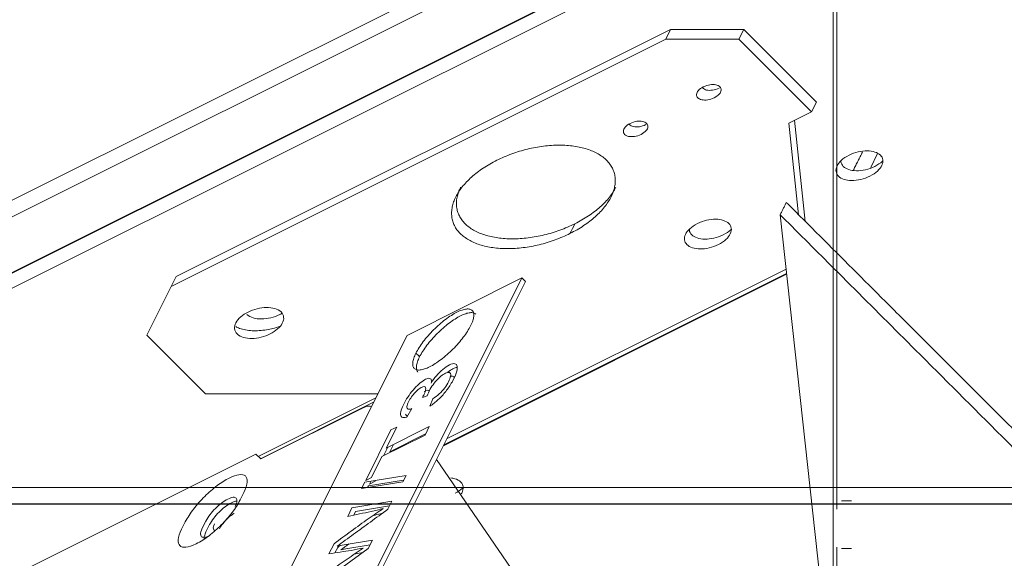
# Model space of a CAD drawing. Units: millimetres. Extents: x -573 to 613, y -493 to 1067.
# Drawn here: x 141 to 276, y 265 to 339 of the extents above; entities that cross this region are included whole.
import ezdxf

# ---------------------------------------------------------------- set-up
doc = ezdxf.new("R2010")
doc.units = ezdxf.units.MM
for name, color, linetype, true_color in [('Front$29', 7, 'Continuous', 0xffffff), ('Isometric$31', 7, 'Continuous', 0xffffff), ('ORTHO$4', 7, 'Continuous', 0xffffff)]:
    doc.layers.add(name, color=color, linetype=linetype, true_color=true_color)

msp = doc.modelspace()

# ---------------------------------------------------------------- linework, layer by layer
at = {"layer": 'Front$29', "color": 155, "linetype": 'Continuous', "lineweight": 13}
for p, q in [((-539.73, 274.79), (287.77, 274.79)), ((294.69, 272.49), (-564.73, 272.49)), ((294.7, 272.54), (-539.73, 272.54))]:
    msp.add_line(p, q, dxfattribs=at)
at = {"layer": 'Isometric$31', "color": 155, "linetype": 'Continuous', "lineweight": 13}
for p, q in [((283.31, 375.61, 92.3), (-349.8, 59.05, 408.85)), ((283.19, 373.5, 90.31), (-349.43, 57.19, 406.62)), ((-339.24, 74.3, 413.54), (226.92, 357.38, 130.46)), ((226.92, 355.13, 128.21), (-339.24, 72.05, 411.29)), ((230.01, 349.05, 119.04), (-332.16, 67.97, 400.13)), ((230.2, 337.37, 107.17), (162.66, 303.6, 140.94)), ((230.2, 337.37, 107.17), (229.53, 336.04, 106.5)), ((240.2, 337.37, 97.17), (230.2, 337.37, 107.17)), ((240.2, 337.37, 97.17), (239.53, 336.04, 96.5)), ((240.2, 337.37, 97.17), (250.11, 327.46, 77.35)), ((229.53, 336.04, 106.5), (161.99, 302.27, 140.28)), ((229.53, 336.04, 106.5), (239.53, 336.04, 96.5)), ((239.53, 336.04, 96.5), (249.44, 326.13, 76.68)), ((250.11, 327.46, 77.35), (249.44, 326.13, 76.68)), ((246.35, 324.58, 78.23), (249.44, 326.13, 76.68)), ((246.35, 324.58, 78.23), (247.68, 312.06, 64.38)), ((248.59, 311.15, 62.57), (247.12, 324.97, 77.85)), ((257.52, 318.53, 61.02), (258.42, 320.34, 61.92)), ((251.59, 253.12, 1.53), (245.16, 312.06, 66.9)), ((199.23, 280.63, 81.4), (246.03, 304.03, 58)), ((199.65, 281.46, 81.81), (245.97, 304.62, 58.65)), ((209.88, 303.42, 93.53), (104.57, 92.8, -11.77)), ((210.38, 302.92, 92.53), (105.07, 92.3, -12.77)), ((162.66, 303.6, 140.94), (161.99, 302.27, 140.28)), ((194.19, 295.57, 101.38), (209.88, 303.42, 93.53)), ((246.04, 303.93, 57.88), (199.16, 280.49, 81.33)), ((209.88, 303.42, 93.53), (210.38, 302.92, 92.53)), ((158.66, 295.6, 136.94), (161.99, 302.27, 140.28)), ((43.38, -6.04, -49.42), (194.19, 295.57, 101.38)), ((158.66, 295.6, 136.94), (166.66, 287.6, 120.94)), ((190.2, 287.6, 97.4), (166.66, 287.6, 120.94)), ((189.92, 287.05, 97.13), (173.86, 279.02, 105.16)), ((196.3, 287.07, 90.77), (196.96, 287.31, 90.35)), ((197.73, 286.92, 89.19), (197.31, 285.9, 88.6)), ((189.61, 286.43, 96.81), (174.17, 278.71, 104.54)), ((174.2, 278.68, 104.48), (188.2, 285.68, 97.48)), ((194.16, 284.41, 90.26), (194.84, 285.56, 90.72)), ((193.98, 284.8, 90.82), (194.2, 284.49, 90.29)), ((192, 282.65, 90.65), (188.55, 275.75, 87.2)), ((197.22, 283.1, 85.88), (191.35, 280.17, 88.81)), ((191.35, 280.17, 88.81), (192.79, 283.04, 90.25)), ((192.79, 283.04, 90.25), (192, 282.65, 90.65)), ((196.65, 281.94, 85.3), (197.22, 283.1, 85.88)), ((190.77, 279.01, 88.24), (196.65, 281.94, 85.3)), ((191.85, 279.67, 87.81), (196.72, 282.1, 85.38)), ((196.06, 281.77, 85.71), (196.12, 281.68, 85.56)), ((190.98, 279.11, 88.13), (191.56, 280.27, 88.71)), ((192.35, 280.67, 88.31), (191.85, 279.67, 87.81)), ((-121.13, 132.01, 253.14), (173.54, 279.35, 105.81)), ((173.54, 279.35, 105.81), (174.2, 278.68, 104.48)), ((189.34, 276.15, 86.81), (190.77, 279.01, 88.24)), ((198.23, 278.6, 80.38), (217.12, 250.99, 33.87)), ((194.05, 276.42, 82.37), (188.42, 275.49, 87.07)), ((188.55, 275.75, 87.2), (189.34, 276.15, 86.81)), ((188.92, 274.99, 86.07), (193.73, 275.78, 82.05)), ((189.88, 275.73, 85.85), (189.84, 275.65, 85.81)), ((193.62, 275.55, 81.94), (194.05, 276.42, 82.37)), ((187.99, 274.63, 86.64), (193.62, 275.55, 81.94)), ((188.42, 275.49, 87.07), (187.99, 274.63, 86.64)), ((188.81, 274.76, 85.96), (188.92, 274.99, 86.07)), ((189.84, 275.65, 85.81), (189.05, 275.25, 86.2)), ((189.05, 275.25, 86.2), (189.24, 275.62, 86.39)), ((171.4, 273.08, 101.68), (171.9, 274.08, 102.18)), ((186.66, 271.98, 85.32), (186.09, 270.82, 84.74)), ((192.13, 272.91, 80.78), (186.66, 271.98, 85.32)), ((187.16, 271.48, 84.32), (191.81, 272.27, 80.46)), ((191.58, 271.81, 80.23), (192.13, 272.91, 80.78)), ((186.92, 271, 84.08), (187.16, 271.48, 84.32)), ((163.9, 270.08, 106.18), (163.4, 269.08, 105.68)), ((166.72, 270.2, 103.48), (166.22, 269.2, 102.98)), ((166.73, 268.71, 101.98), (167.22, 269.7, 102.48)), ((181.07, 260.78, 79.72), (188.89, 266.43, 77.54)), ((184.23, 267.1, 82.88), (183.53, 265.7, 82.18)), ((184.34, 265.83, 81.49), (184.73, 266.6, 81.88)), ((185.33, 266.91, 81.59), (184.63, 266.76, 82.13)), ((185.13, 266.26, 81.13), (185.81, 266.41, 80.6)), ((189.47, 267.6, 78.13), (185.33, 266.91, 81.59)), ((185.81, 266.41, 80.6), (189.16, 266.96, 77.81)), ((188.89, 266.43, 77.54), (189.47, 267.6, 78.13))]:
    msp.add_line(p, q, dxfattribs=at)
at = {"layer": 'Isometric$31', "color": 155, "linetype": 'Continuous', "lineweight": 13, "extrusion": (0.57735, -0.57735, 0.57735)}
for points in [[(234.66, 329.54, 94.88), (234.36, 329.38, 95.01), (233.91, 329.04, 95.13), (233.67, 328.49, 94.82), (233.84, 328.01, 94.17), (234.42, 327.73, 93.31), (235.25, 327.71, 92.46), (235.84, 327.9, 92.06), (236.16, 328.04, 91.88)], [(224.66, 324.54, 99.88), (224.36, 324.38, 100.01), (223.91, 324.04, 100.13), (223.67, 323.49, 99.82), (223.84, 323.01, 99.17), (224.42, 322.73, 98.31), (225.25, 322.71, 97.46), (225.84, 322.9, 97.06), (226.16, 323.04, 96.88)], [(254.56, 320.2, 65.64), (254.14, 319.98, 65.84), (253.45, 319.52, 66.07), (252.84, 318.71, 65.86), (252.72, 317.94, 65.22), (253.06, 317.29, 64.24), (253.83, 316.85, 63.02), (254.89, 316.69, 61.8), (256.17, 316.83, 60.66), (257, 317.13, 60.13), (257.42, 317.33, 59.91)], [(233.85, 310.85, 77), (233.44, 310.63, 77.2), (232.75, 310.17, 77.42), (232.14, 309.36, 77.22), (232.02, 308.59, 76.58), (232.35, 307.95, 75.59), (233.12, 307.5, 74.38), (234.19, 307.34, 73.15), (235.47, 307.48, 72.01), (236.3, 307.78, 71.49), (236.72, 307.99, 71.27)], [(176.99, 298.77, 121.78), (176.76, 298.98, 122.23), (176.19, 299.3, 123.11), (174.99, 299.44, 124.46), (173.69, 299.26, 125.57), (172.45, 298.8, 126.35), (171.41, 298.11, 126.7), (170.75, 297.31, 126.56), (170.55, 296.47, 125.92), (170.79, 295.99, 125.21), (170.99, 295.77, 124.78)], [(196.96, 287.31, 90.35), (197.05, 287.59, 90.54), (197.29, 288.17, 90.87), (197.87, 289.05, 91.18), (198.63, 289.87, 91.24), (199.34, 290.38, 91.04), (199.85, 290.56, 90.71), (200.15, 290.42, 90.26), (200.2, 290.04, 89.83), (199.9, 289.23, 89.33), (199.38, 288.39, 89.01), (198.61, 287.56, 88.95), (198.03, 287.12, 89.08), (197.73, 286.92, 89.19)], [(197.31, 285.9, 88.6), (197.71, 286.16, 88.45), (198.47, 286.74, 88.27), (199.5, 287.88, 88.38), (200.38, 289.18, 88.8), (200.99, 290.49, 89.5), (201.11, 291.39, 90.28), (200.79, 291.8, 91.01), (200.01, 291.6, 91.58), (199.09, 290.96, 91.88), (198.17, 290.06, 91.89), (197.69, 289.39, 91.69), (197.48, 289.02, 91.55)], [(197.48, 289.02, 91.55), (197.54, 289.29, 91.75), (197.54, 289.66, 92.12), (197.09, 289.76, 92.67), (196.39, 289.41, 93.01), (195.62, 288.76, 93.14), (194.8, 287.86, 93.06), (194.12, 286.9, 92.79), (193.51, 285.8, 92.29), (193.24, 284.86, 91.62), (193.39, 284.32, 90.93), (193.84, 284.33, 90.48), (194.16, 284.41, 90.26)], [(171.9, 274.08, 102.18), (172.18, 274.66, 102.48), (172.5, 275.62, 103.12), (172.21, 276.47, 104.26), (171.32, 276.64, 105.33), (169.94, 276.17, 106.23), (168.25, 275.1, 106.85), (166.54, 273.61, 107.07), (164.95, 271.83, 106.88), (164.21, 270.67, 106.46), (163.9, 270.08, 106.18)], [(169.72, 273.2, 103.48), (169.43, 273.05, 103.62), (168.85, 272.68, 103.83), (168, 271.93, 103.93), (167.25, 271.08, 103.83), (166.88, 270.5, 103.62), (166.72, 270.2, 103.48)], [(167.22, 269.7, 102.48), (167.38, 270, 102.62), (167.75, 270.57, 102.83), (168.5, 271.43, 102.93), (169.35, 272.18, 102.83), (169.93, 272.55, 102.62), (170.22, 272.7, 102.48)], [(170.22, 272.7, 102.48), (170.49, 272.83, 102.34), (170.72, 272.91, 102.19), (170.9, 272.93, 102.03)], [(190.95, 271.9, 80.95), (190.3, 271.48, 81.19), (188.93, 270.56, 81.64), (186.57, 268.82, 82.25), (185.02, 267.69, 82.67), (184.23, 267.1, 82.88)], [(163.4, 269.08, 105.68), (163.14, 268.51, 105.38), (162.82, 267.57, 104.75), (163.06, 266.74, 103.68), (163.89, 266.5, 102.6), (164.83, 266.81, 101.98), (165.4, 267.08, 101.68)], [(188.21, 266.51, 78.3), (187.46, 266, 78.54), (185.98, 264.99, 79.01), (183.84, 263.48, 79.65), (182.38, 262.47, 80.09), (181.65, 261.96, 80.3)], [(184.73, 266.6, 81.88), (184.84, 266.69, 81.85), (184.96, 266.77, 81.82), (185.07, 266.86, 81.79)]]:
    msp.add_open_spline(points, degree=3, dxfattribs=at)
at = {"layer": 'Isometric$31', "color": 155, "linetype": 'Continuous', "lineweight": 13, "extrusion": (-0.57735, 0.57735, -0.57735)}
for points in [[(236.16, 328.04, 91.88), (236.46, 328.21, 91.75), (236.91, 328.54, 91.63), (237.16, 329.1, 91.94), (236.98, 329.57, 92.59), (236.4, 329.86, 93.45), (235.58, 329.88, 94.3), (234.98, 329.69, 94.7), (234.66, 329.54, 94.88)], [(226.16, 323.04, 96.88), (226.46, 323.21, 96.75), (226.91, 323.54, 96.63), (227.16, 324.1, 96.94), (226.98, 324.57, 97.59), (226.4, 324.86, 98.45), (225.58, 324.88, 99.3), (224.98, 324.69, 99.7), (224.66, 324.54, 99.88)], [(257.42, 317.33, 59.91), (257.84, 317.55, 59.71), (258.53, 318.01, 59.48), (259.14, 318.82, 59.69), (259.26, 319.59, 60.33), (258.92, 320.24, 61.32), (258.15, 320.68, 62.53), (257.08, 320.84, 63.76), (255.81, 320.7, 64.89), (254.98, 320.4, 65.42), (254.56, 320.2, 65.64)], [(236.72, 307.99, 71.27), (237.14, 308.2, 71.07), (237.82, 308.66, 70.84), (238.43, 309.48, 71.04), (238.56, 310.24, 71.69), (238.22, 310.89, 72.67), (237.45, 311.33, 73.88), (236.38, 311.5, 75.11), (235.11, 311.36, 76.25), (234.28, 311.05, 76.78), (233.85, 310.85, 77)], [(170.99, 295.77, 124.78), (171.23, 295.55, 124.33), (171.79, 295.23, 123.45), (173, 295.09, 122.1), (174.29, 295.27, 120.99), (175.54, 295.73, 120.2), (176.58, 296.43, 119.85), (177.23, 297.23, 120), (177.43, 298.07, 120.64), (177.2, 298.54, 121.35), (176.99, 298.77, 121.78)], [(194.84, 285.56, 90.72), (194.6, 285.47, 90.87), (194.25, 285.43, 91.18), (194.11, 285.81, 91.69), (194.37, 286.49, 92.12), (194.8, 287.19, 92.39), (195.3, 287.8, 92.51), (195.86, 288.32, 92.45), (196.4, 288.6, 92.2), (196.71, 288.57, 91.86), (196.77, 288.29, 91.52), (196.69, 287.95, 91.26), (196.61, 287.73, 91.12)], [(196.61, 287.73, 91.12), (196.58, 287.67, 91.08), (196.52, 287.52, 91), (196.42, 287.31, 90.89), (196.34, 287.15, 90.81), (196.3, 287.07, 90.77)], [(165.4, 267.08, 101.68), (165.99, 267.39, 101.4), (167.15, 268.12, 100.98), (168.85, 269.63, 100.78), (170.36, 271.34, 100.98), (171.09, 272.49, 101.4), (171.4, 273.08, 101.68)], [(170.72, 272.2, 101.48), (170.86, 272.49, 101.63), (171.02, 272.96, 101.94), (170.89, 273.37, 102.48), (170.48, 273.5, 103.01), (170.01, 273.34, 103.33), (169.72, 273.2, 103.48)], [(184.63, 266.76, 82.13), (185.38, 267.29, 81.92), (186.89, 268.38, 81.49), (189.16, 270.05, 80.88), (190.76, 271.21, 80.45), (191.58, 271.81, 80.23)], [(186.09, 270.82, 84.74), (186.64, 270.94, 84.3), (187.74, 271.18, 83.44), (189.27, 271.49, 82.22), (190.38, 271.76, 81.38), (190.95, 271.9, 80.95)], [(183.53, 265.7, 82.18), (184.05, 265.79, 81.74), (185.1, 265.96, 80.86), (186.55, 266.17, 79.63), (187.64, 266.39, 78.75), (188.21, 266.51, 78.3)], [(186.25, 267.06, 80.81), (185.87, 266.79, 80.92), (185.5, 266.52, 81.02), (185.13, 266.26, 81.13)]]:
    msp.add_open_spline(points, degree=3, dxfattribs=at)
at = {"layer": 'Isometric$31', "color": 155, "linetype": 'Continuous', "lineweight": 13, "extrusion": (0.57735, -0.57735, 0.57735)}
for points, knots in [([(236.83, 329.38, 92.55), (236.51, 329.23, 92.72), (235.92, 329.04, 93.12), (235.06, 329.06, 94), (234.67, 329.27, 94.6), (234.54, 329.42, 94.88), (234.53, 329.44, 94.91)], [0, 0, 0, 0, 0.318646, 0.637292, 0.955937, 1, 1, 1, 1]), ([(226.83, 324.38, 97.55), (226.51, 324.23, 97.72), (225.92, 324.04, 98.12), (225.06, 324.06, 99), (224.67, 324.27, 99.6), (224.54, 324.42, 99.88), (224.53, 324.44, 99.91)], [0, 0, 0, 0, 0.318646, 0.637292, 0.955937, 1, 1, 1, 1]), ([(221.45, 319.5, 98.04), (221.29, 319.66, 98.37), (221.11, 319.82, 98.71), (220.72, 320.11, 99.39), (220.51, 320.25, 99.74), (220.06, 320.51, 100.44), (219.82, 320.63, 100.8), (219.32, 320.84, 101.52), (219.06, 320.94, 101.89), (218.5, 321.12, 102.62), (218.21, 321.2, 102.98), (217.62, 321.33, 103.71), (217.31, 321.39, 104.08), (216.67, 321.48, 104.81), (216.35, 321.51, 105.17), (215.68, 321.56, 105.88), (215.34, 321.57, 106.23), (214.64, 321.57, 106.93), (214.29, 321.56, 107.27), (213.58, 321.51, 107.94), (213.21, 321.48, 108.26), (212.49, 321.39, 108.9), (212.12, 321.33, 109.21), (211.39, 321.2, 109.81), (211.03, 321.12, 110.09), (210.3, 320.94, 110.65), (209.93, 320.84, 110.91), (209.21, 320.63, 111.41), (208.85, 320.51, 111.65), (208.15, 320.25, 112.1), (207.8, 320.11, 112.31), (207.12, 319.82, 112.7), (206.78, 319.66, 112.88), (206.45, 319.5, 113.04)], [0, 0, 0, 0, 0.0625, 0.0625, 0.125, 0.125, 0.1875, 0.1875, 0.25, 0.25, 0.3125, 0.3125, 0.375, 0.375, 0.4375, 0.4375, 0.5, 0.5, 0.5625, 0.5625, 0.625, 0.625, 0.6875, 0.6875, 0.75, 0.75, 0.8125, 0.8125, 0.875, 0.875, 0.9375, 0.9375, 1, 1, 1, 1]), ([(206.45, 319.5, 113.04), (206.13, 319.33, 113.21), (205.81, 319.16, 113.36), (205.19, 318.81, 113.62), (204.89, 318.62, 113.73), (204.31, 318.23, 113.92), (204.03, 318.04, 114), (203.5, 317.63, 114.13), (203.25, 317.42, 114.17), (202.77, 316.99, 114.22), (202.54, 316.77, 114.23), (202.12, 316.33, 114.21), (201.92, 316.1, 114.18), (201.56, 315.65, 114.09), (201.39, 315.42, 114.03), (201.1, 314.96, 113.87), (200.96, 314.73, 113.77), (200.73, 314.27, 113.54), (200.63, 314.04, 113.4), (200.47, 313.57, 113.1), (200.41, 313.35, 112.94), (200.32, 312.89, 112.58), (200.29, 312.67, 112.38), (200.27, 312.22, 111.96), (200.28, 312.01, 111.73), (200.33, 311.58, 111.25), (200.37, 311.37, 111), (200.49, 310.96, 110.47), (200.57, 310.76, 110.19), (200.77, 310.38, 109.61), (200.88, 310.19, 109.31), (201.14, 309.83, 108.69), (201.29, 309.66, 108.37), (201.62, 309.33, 107.72), (201.8, 309.18, 107.38), (202.19, 308.89, 106.7), (202.4, 308.75, 106.35), (202.85, 308.49, 105.64), (203.08, 308.37, 105.29), (203.59, 308.15, 104.57), (203.85, 308.05, 104.2), (204.4, 307.88, 103.47), (204.69, 307.8, 103.11), (205.29, 307.66, 102.37), (205.6, 307.61, 102.01), (206.23, 307.52, 101.28), (206.56, 307.48, 100.92), (207.23, 307.44, 100.21), (207.57, 307.43, 99.86), (208.26, 307.43, 99.16), (208.62, 307.44, 98.82), (209.33, 307.48, 98.15), (209.69, 307.52, 97.83), (210.42, 307.61, 97.19), (210.78, 307.66, 96.88), (211.51, 307.8, 96.28), (211.88, 307.88, 96), (212.61, 308.05, 95.44), (212.97, 308.15, 95.18), (213.7, 308.37, 94.68), (214.05, 308.49, 94.44), (214.76, 308.75, 93.99), (215.11, 308.89, 93.78), (215.79, 309.18, 93.39), (216.13, 309.33, 93.21), (216.45, 309.5, 93.04)], [0, 0, 0, 0, 0.03125, 0.03125, 0.0625, 0.0625, 0.09375, 0.09375, 0.125, 0.125, 0.15625, 0.15625, 0.1875, 0.1875, 0.21875, 0.21875, 0.25, 0.25, 0.28125, 0.28125, 0.3125, 0.3125, 0.34375, 0.34375, 0.375, 0.375, 0.40625, 0.40625, 0.4375, 0.4375, 0.46875, 0.46875, 0.5, 0.5, 0.53125, 0.53125, 0.5625, 0.5625, 0.59375, 0.59375, 0.625, 0.625, 0.65625, 0.65625, 0.6875, 0.6875, 0.71875, 0.71875, 0.75, 0.75, 0.78125, 0.78125, 0.8125, 0.8125, 0.84375, 0.84375, 0.875, 0.875, 0.90625, 0.90625, 0.9375, 0.9375, 0.96875, 0.96875, 1, 1, 1, 1]), ([(258.09, 318.67, 60.58), (257.66, 318.46, 60.8), (256.82, 318.16, 61.34), (255.53, 318.02, 62.49), (254.47, 318.19, 63.73), (253.71, 318.63, 64.92), (253.49, 319.09, 65.6), (253.46, 319.34, 65.88), (253.46, 319.36, 65.9)], [0, 0, 0, 0, 0.197687, 0.395374, 0.593061, 0.790748, 0.988435, 1, 1, 1, 1]), ([(217.12, 310.83, 93.71), (216.79, 310.67, 93.88), (216.46, 310.51, 94.05), (215.77, 310.22, 94.44), (215.43, 310.08, 94.65), (214.72, 309.82, 95.1), (214.36, 309.7, 95.34), (213.64, 309.49, 95.84), (213.28, 309.39, 96.11), (212.55, 309.21, 96.66), (212.18, 309.13, 96.95), (211.45, 309, 97.55), (211.08, 308.94, 97.86), (210.36, 308.85, 98.49), (210, 308.82, 98.82), (209.28, 308.77, 99.49), (208.93, 308.76, 99.83), (208.24, 308.76, 100.52), (207.9, 308.77, 100.88), (207.23, 308.82, 101.59), (206.9, 308.85, 101.95), (206.27, 308.94, 102.68), (205.96, 309, 103.04), (205.36, 309.13, 103.77), (205.07, 309.21, 104.14), (204.52, 309.39, 104.87), (204.25, 309.49, 105.23), (203.75, 309.7, 105.95), (203.51, 309.82, 106.31), (203.06, 310.08, 107.02), (202.85, 310.22, 107.37), (202.46, 310.51, 108.05), (202.28, 310.67, 108.38), (201.96, 311, 109.04), (201.81, 311.17, 109.36), (201.55, 311.52, 109.98), (201.43, 311.71, 110.28), (201.24, 312.1, 110.86), (201.16, 312.29, 111.13), (201.04, 312.7, 111.66), (200.99, 312.91, 111.92), (200.94, 313.34, 112.4), (200.93, 313.56, 112.62), (200.95, 314, 113.05), (200.98, 314.23, 113.24), (201.07, 314.68, 113.61), (201.14, 314.91, 113.77), (201.3, 315.37, 114.07), (201.4, 315.6, 114.2), (201.51, 315.83, 114.32)], [0, 0, 0, 0, 0.041668, 0.041668, 0.083335, 0.083335, 0.125003, 0.125003, 0.16667, 0.16667, 0.208338, 0.208338, 0.250005, 0.250005, 0.291673, 0.291673, 0.33334, 0.33334, 0.375008, 0.375008, 0.416675, 0.416675, 0.458343, 0.458343, 0.50001, 0.50001, 0.541678, 0.541678, 0.583345, 0.583345, 0.625013, 0.625013, 0.666681, 0.666681, 0.708348, 0.708348, 0.750016, 0.750016, 0.791683, 0.791683, 0.833351, 0.833351, 0.875018, 0.875018, 0.916686, 0.916686, 0.958353, 0.958353, 1, 1, 1, 1]), ([(237.39, 309.32, 71.93), (236.96, 309.11, 72.16), (236.12, 308.81, 72.69), (234.83, 308.67, 73.85), (233.76, 308.85, 75.08), (233.01, 309.29, 76.27), (232.78, 309.74, 76.96), (232.75, 309.99, 77.24), (232.75, 310.01, 77.25)], [0, 0, 0, 0, 0.197692, 0.395384, 0.593076, 0.790768, 0.98846, 1, 1, 1, 1]), ([(202.88, 296.88, 94), (203, 297.12, 94.12), (203.1, 297.35, 94.26), (203.24, 297.78, 94.54), (203.29, 297.98, 94.7), (203.33, 298.34, 95.02), (203.32, 298.5, 95.18), (203.25, 298.77, 95.52), (203.19, 298.88, 95.69), (203.02, 299.06, 96.04), (202.9, 299.12, 96.21), (202.63, 299.19, 96.55), (202.47, 299.19, 96.72), (202.12, 299.15, 97.04), (201.92, 299.11, 97.19), (201.49, 298.96, 97.48), (201.25, 298.87, 97.61), (200.76, 298.62, 97.86), (200.51, 298.47, 97.97), (199.98, 298.14, 98.16), (199.71, 297.95, 98.24), (199.17, 297.54, 98.37), (198.89, 297.31, 98.42), (198.35, 296.84, 98.49), (198.08, 296.59, 98.51), (197.56, 296.07, 98.51), (197.31, 295.8, 98.49), (196.84, 295.26, 98.42), (196.61, 294.99, 98.37), (196.2, 294.44, 98.24), (196.01, 294.17, 98.16), (195.68, 293.64, 97.97), (195.53, 293.39, 97.86), (195.41, 293.14, 97.73)], [0, 0, 0, 0, 0.0625, 0.0625, 0.125, 0.125, 0.1875, 0.1875, 0.25, 0.25, 0.3125, 0.3125, 0.375, 0.375, 0.4375, 0.4375, 0.5, 0.5, 0.5625, 0.5625, 0.625, 0.625, 0.6875, 0.6875, 0.75, 0.75, 0.8125, 0.8125, 0.875, 0.875, 0.9375, 0.9375, 1, 1, 1, 1]), ([(195.91, 292.64, 96.73), (196.03, 292.89, 96.86), (196.18, 293.14, 96.97), (196.51, 293.67, 97.16), (196.7, 293.94, 97.24), (197.11, 294.49, 97.37), (197.34, 294.76, 97.42), (197.81, 295.3, 97.49), (198.06, 295.57, 97.51), (198.58, 296.09, 97.51), (198.85, 296.34, 97.49), (199.39, 296.81, 97.42), (199.67, 297.04, 97.37), (200.21, 297.45, 97.24), (200.48, 297.64, 97.16), (201.01, 297.97, 96.97), (201.26, 298.12, 96.86), (201.75, 298.37, 96.61), (201.99, 298.46, 96.48), (202.42, 298.61, 96.19), (202.62, 298.65, 96.04), (202.97, 298.69, 95.72), (203.13, 298.69, 95.55), (203.4, 298.62, 95.21), (203.52, 298.56, 95.04), (203.6, 298.47, 94.87), (203.6, 298.47, 94.87), (203.6, 298.47, 94.87)], [0, 0, 0, 0, 0.083332, 0.083332, 0.166663, 0.166663, 0.249995, 0.249995, 0.333326, 0.333326, 0.416658, 0.416658, 0.49999, 0.49999, 0.583321, 0.583321, 0.666653, 0.666653, 0.749984, 0.749984, 0.833316, 0.833316, 0.916648, 0.916648, 0.999979, 0.999979, 1, 1, 1, 1]), ([(195.68, 290.55, 94.87), (195.6, 290.64, 95.04), (195.54, 290.75, 95.21), (195.47, 291.02, 95.55), (195.46, 291.18, 95.72), (195.5, 291.54, 96.04), (195.54, 291.73, 96.19), (195.69, 292.17, 96.48), (195.79, 292.4, 96.61), (195.91, 292.64, 96.73)], [0, 0, 0, 0, 0.25, 0.25, 0.5, 0.5, 0.75, 0.75, 1, 1, 1, 1]), ([(199.75, 290.55, 90.8), (200.01, 290.75, 90.74), (200.47, 291.05, 90.57), (200.85, 291.18, 90.33), (201, 291.2, 90.2)], [0, 0, 0, 0, 0.515347, 1, 1, 1, 1]), ([(197.19, 288, 90.81), (197.17, 288.02, 90.85), (197.08, 288.1, 91.02), (196.85, 288.06, 91.22), (196.61, 287.94, 91.33), (196.53, 287.89, 91.36)], [0, 0, 0, 0, 0.166047, 0.746125, 1, 1, 1, 1]), ([(188.2, 285.68, 97.48), (188.49, 285.81, 97.33), (188.96, 285.97, 97.01), (189.24, 285.89, 96.65), (189.33, 285.8, 96.47), (189.33, 285.79, 96.46)], [0, 0, 0, 0, 0.492778, 0.985555, 1, 1, 1, 1]), ([(168.57, 269.15, 100.58), (168.75, 269.47, 100.72), (169.15, 270.06, 100.91), (169.91, 270.8, 100.89), (170.39, 271.14, 100.76), (170.57, 271.26, 100.69)], [0, 0, 0, 0, 0.372452, 0.744905, 1, 1, 1, 1]), ([(166.22, 269.2, 102.98), (166.07, 268.86, 102.8), (165.9, 268.32, 102.42), (166.17, 267.93, 101.76), (166.65, 267.96, 101.32), (166.99, 268.1, 101.1), (167.08, 268.14, 101.06)], [0, 0, 0, 0, 0.302503, 0.605006, 0.90751, 1, 1, 1, 1]), ([(167.9, 269.81, 101.91), (167.77, 269.52, 101.75), (167.66, 269.1, 101.44), (167.84, 268.93, 101.09), (167.96, 268.9, 100.94)], [0, 0, 0, 0, 0.542005, 1, 1, 1, 1]), ([(166.5, 267.77, 101.26), (166.49, 267.8, 101.31), (166.47, 268.03, 101.56), (166.57, 268.36, 101.79), (166.73, 268.71, 101.98)], [0, 0, 0, 0, 0.186434, 1, 1, 1, 1])]:
    msp.add_open_spline(points, degree=3, knots=knots, dxfattribs=at)
at = {"layer": 'Isometric$31', "color": 155, "linetype": 'Continuous', "lineweight": 13}
for points, degree in [([(256.4, 320.63, 64.24), (255.18, 318.2, 63.02)], 1), ([(246, 313.74, 67.73), (245.16, 312.06, 66.9)], 1), ([(246, 313.74, 67.73), (281.71, 278.03, -3.68)], 1), ([(245.16, 312.06, 66.9), (280.86, 276.36, -4.5)], 1), ([(217.12, 310.83, 93.71), (216.9, 310.39, 93.49), (216.68, 309.94, 93.27), (216.45, 309.5, 93.04)], 3), ([(195.91, 292.64, 96.73), (195.74, 292.81, 97.07), (195.58, 292.98, 97.4), (195.41, 293.14, 97.73)], 3)]:
    msp.add_open_spline(points, degree=degree, dxfattribs=at)
at = {"layer": 'Isometric$31', "color": 155, "linetype": 'Continuous', "lineweight": 13, "extrusion": (-0.57735, 0.57735, -0.57735)}
for points, knots in [([(216.45, 309.5, 93.05), (216.78, 309.66, 92.88), (217.1, 309.83, 92.73), (217.72, 310.19, 92.47), (218.02, 310.38, 92.36), (218.6, 310.76, 92.16), (218.88, 310.96, 92.09), (219.41, 311.37, 91.96), (219.66, 311.58, 91.92), (220.14, 312.01, 91.87), (220.37, 312.22, 91.86), (220.79, 312.67, 91.88), (220.99, 312.89, 91.91), (221.35, 313.35, 92), (221.51, 313.57, 92.06), (221.81, 314.04, 92.22), (221.94, 314.27, 92.32), (222.18, 314.73, 92.55), (222.27, 314.96, 92.69), (222.44, 315.42, 92.98), (222.5, 315.65, 93.15), (222.59, 316.1, 93.51), (222.62, 316.33, 93.71), (222.64, 316.77, 94.13), (222.63, 316.99, 94.36), (222.58, 317.42, 94.84), (222.54, 317.63, 95.09), (222.41, 318.04, 95.62), (222.33, 318.23, 95.9), (222.14, 318.62, 96.48), (222.03, 318.81, 96.78), (221.76, 319.16, 97.4), (221.62, 319.33, 97.72), (221.45, 319.5, 98.04)], [0, 0, 0, 0, 0.0625, 0.0625, 0.125, 0.125, 0.1875, 0.1875, 0.25, 0.25, 0.3125, 0.3125, 0.375, 0.375, 0.4375, 0.4375, 0.5, 0.5, 0.5625, 0.5625, 0.625, 0.625, 0.6875, 0.6875, 0.75, 0.75, 0.8125, 0.8125, 0.875, 0.875, 0.9375, 0.9375, 1, 1, 1, 1]), ([(259.16, 319.4, 60.24), (259.14, 319.38, 60.24), (258.86, 319.12, 60.26), (258.5, 318.88, 60.38), (258.09, 318.67, 60.58)], [0, 0, 0, 0, 0.054485, 1, 1, 1, 1]), ([(222.73, 315.83, 93.1), (222.61, 315.6, 92.99), (222.48, 315.37, 92.89), (222.18, 314.91, 92.73), (222.01, 314.68, 92.66), (221.65, 314.23, 92.57), (221.46, 314, 92.54), (221.03, 313.56, 92.53), (220.81, 313.34, 92.53), (220.33, 312.91, 92.58), (220.07, 312.7, 92.63), (219.54, 312.29, 92.75), (219.26, 312.1, 92.83), (218.69, 311.71, 93.02), (218.39, 311.52, 93.14), (217.77, 311.17, 93.4), (217.45, 311, 93.55), (217.12, 310.83, 93.71)], [0, 0, 0, 0, 0.124918, 0.124918, 0.24993, 0.24993, 0.374941, 0.374941, 0.499953, 0.499953, 0.624965, 0.624965, 0.749977, 0.749977, 0.874988, 0.874988, 1, 1, 1, 1]), ([(238.45, 310.05, 71.6), (238.44, 310.04, 71.6), (238.16, 309.77, 71.62), (237.8, 309.53, 71.74), (237.39, 309.32, 71.93)], [0, 0, 0, 0, 0.054374, 1, 1, 1, 1]), ([(177.06, 298.56, 121.5), (176.98, 298.51, 121.53), (176.52, 298.27, 121.75), (175.58, 297.93, 122.35), (174.3, 297.76, 123.46), (173.11, 297.91, 124.8), (172.56, 298.22, 125.67), (172.32, 298.43, 126.11)], [0, 0, 0, 0, 0.05202, 0.289015, 0.52601, 0.763005, 1, 1, 1, 1]), ([(170.79, 296.77, 125.98), (170.96, 296.68, 125.72), (171.61, 296.39, 124.78), (173.02, 296.14, 123.11), (174.9, 296.26, 121.35), (176.17, 296.58, 120.41), (176.73, 296.78, 120.05)], [0, 0, 0, 0, 0.11687, 0.426615, 0.736359, 1, 1, 1, 1]), ([(195.41, 293.14, 97.73), (195.29, 292.9, 97.61), (195.19, 292.67, 97.48), (195.04, 292.23, 97.19), (195, 292.04, 97.04), (194.96, 291.68, 96.72), (194.97, 291.52, 96.55), (195.04, 291.25, 96.21), (195.1, 291.14, 96.04), (195.27, 290.96, 95.69), (195.38, 290.9, 95.52), (195.65, 290.83, 95.18), (195.81, 290.83, 95.02), (196.17, 290.87, 94.7), (196.37, 290.91, 94.54), (196.8, 291.06, 94.26), (197.03, 291.15, 94.12), (197.52, 291.4, 93.88), (197.78, 291.54, 93.77), (198.3, 291.88, 93.58), (198.57, 292.07, 93.49), (199.12, 292.48, 93.36), (199.39, 292.71, 93.31), (199.94, 293.18, 93.24), (200.2, 293.43, 93.23), (200.72, 293.95, 93.23), (200.97, 294.22, 93.24), (201.45, 294.76, 93.31), (201.67, 295.03, 93.36), (202.08, 295.58, 93.49), (202.27, 295.85, 93.58), (202.61, 296.38, 93.77), (202.75, 296.63, 93.88), (202.88, 296.88, 94)], [0, 0, 0, 0, 0.0625, 0.0625, 0.125, 0.125, 0.1875, 0.1875, 0.25, 0.25, 0.3125, 0.3125, 0.375, 0.375, 0.4375, 0.4375, 0.5, 0.5, 0.5625, 0.5625, 0.625, 0.625, 0.6875, 0.6875, 0.75, 0.75, 0.8125, 0.8125, 0.875, 0.875, 0.9375, 0.9375, 1, 1, 1, 1]), ([(200.63, 289.83, 89.2), (200.62, 289.87, 89.25), (200.53, 290, 89.47), (200.33, 290.03, 89.7), (200.11, 289.97, 89.85), (200.08, 289.95, 89.87)], [0, 0, 0, 0, 0.186101, 0.859501, 1, 1, 1, 1]), ([(201.52, 275.53, 74.01), (201.3, 275.73, 74.43), (200.89, 275.97, 75.07), (200.37, 276.07, 75.71), (200.17, 276.1, 75.93)], [0, 0, 0, 0, 0.644045, 1, 1, 1, 1]), ([(201.82, 274.73, 72.91), (201.8, 274.71, 72.91), (201.52, 274.45, 72.93), (201.16, 274.21, 73.05), (200.76, 274, 73.24)], [0, 0, 0, 0, 0.057826, 1, 1, 1, 1]), ([(201.6, 273.93, 72.33), (201.64, 273.98, 72.35), (201.81, 274.3, 72.49), (201.94, 274.87, 72.93), (201.72, 275.32, 73.6), (201.52, 275.53, 74.01)], [0, 0, 0, 0, 0.10029, 0.550145, 1, 1, 1, 1]), ([(190.82, 271.25, 80.43), (190.49, 271.17, 80.68), (190.09, 271.07, 80.98), (189.69, 270.99, 81.29), (189.62, 270.97, 81.35)], [0, 0, 0, 0, 0.823926, 1, 1, 1, 1]), ([(188.15, 265.89, 77.74), (187.83, 265.83, 78), (187.45, 265.76, 78.3), (187.08, 265.69, 78.61), (187.03, 265.68, 78.66)], [0, 0, 0, 0, 0.862451, 1, 1, 1, 1])]:
    msp.add_open_spline(points, degree=3, knots=knots, dxfattribs=at)
at = {"layer": 'ORTHO$4', "color": 155, "linetype": 'Continuous', "lineweight": 18}
for p, q in [((252.89, 278.82), (252.89, 419.62)), ((252.39, 193.64), (252.39, 402.93)), ((252.89, 271.82), (252.89, 278.82)), ((253.54, 272.96), (254.89, 272.96)), ((252.89, 259.62), (252.89, 266.62)), ((254.89, 266.46), (253.54, 266.46))]:
    msp.add_line(p, q, dxfattribs=at)

doc.saveas('drawing.dxf')
